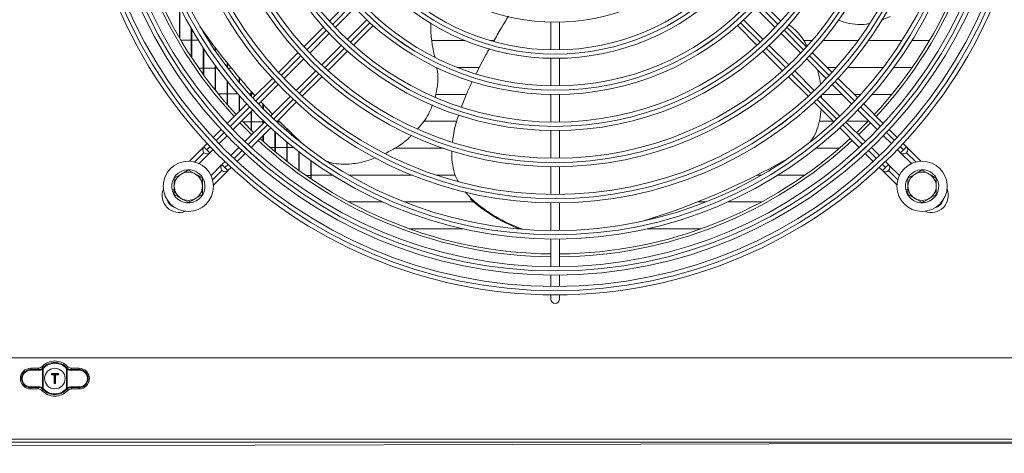
# Model space of a CAD drawing. Extents: x -3939 to 870, y 15752 to 17924.
# Drawn here: x -464 to -115, y 16648 to 16802 of the extents above; entities that cross this region are included whole.
import ezdxf

# ---------------------------------------------------------------- set-up
doc = ezdxf.new("R2010")
doc.units = 0
doc.header["$MEASUREMENT"] = 0
doc.layers.get('0').update_dxf_attribs({"linetype": 'CONTINUOUS'})

msp = doc.modelspace()

# ---------------------------------------------------------------- linework, layer by layer
at = {"color": 7, "linetype": 'Continuous', "lineweight": 15}
for p, q in [((-407.237203, 16795.696134), (-407.237203, 16806.902051)), ((-407.087203, 16795.438331), (-407.087203, 16806.600735)), ((-347.073332, 16808.480772), (-354.022026, 16801.532077)), ((-351.989791, 16799.321672), (-345.050085, 16806.261378)), ((-203.057653, 16806.261378), (-196.117947, 16799.321672)), ((-194.085712, 16801.532077), (-201.034406, 16808.480772)), ((-158.483415, 16801.867734), (-155.395356, 16803.249641)), ((-403.003869, 16788.825301), (-403.003869, 16798.983787)), ((-356.146582, 16799.407521), (-363.092751, 16792.461353)), ((-340.807444, 16802.018737), (-347.74715, 16795.079031)), ((-345.536745, 16793.046796), (-338.588051, 16799.99549)), ((-275.553869, 16801.200617), (-275.553869, 16791.388734)), ((-272.553869, 16791.388734), (-272.553869, 16801.200617)), ((-209.519688, 16799.99549), (-202.570994, 16793.046796)), ((-200.360588, 16795.079031), (-207.300294, 16802.018737)), ((-185.014988, 16792.461353), (-191.961156, 16799.407521)), ((-402.853869, 16788.595998), (-402.853869, 16798.723122)), ((-398.770536, 16797.706725), (-398.770536, 16798.004384)), ((-398.620536, 16797.45887), (-398.620536, 16797.793848)), ((-397.340528, 16796.015747), (-397.12034, 16795.712684)), ((-361.050996, 16790.260467), (-354.111919, 16797.199544)), ((-193.995819, 16797.199544), (-187.056743, 16790.260467)), ((-403.003869, 16794.822453), (-406.726146, 16794.822453)), ((-400.523822, 16794.822453), (-402.853869, 16794.822453)), ((-398.770536, 16782.672532), (-398.770536, 16792.055277)), ((-396.470548, 16794.822453), (-396.982747, 16794.822453)), ((-394.537203, 16791.104377), (-394.537203, 16792.221435)), ((-394.387203, 16790.884173), (-394.387203, 16792.022546)), ((-349.869278, 16792.956903), (-356.808355, 16786.017827)), ((-306.017612, 16794.642453), (-317.814548, 16794.642453)), ((-296.025039, 16794.642453), (-296.919582, 16794.642453)), ((-191.299383, 16786.017827), (-198.23846, 16792.956903)), ((-183.089282, 16794.642453), (-185.984048, 16794.642453)), ((-166.74662, 16794.642453), (-179.164586, 16794.642453)), ((-151.239671, 16794.642453), (-163.053303, 16794.642453)), ((-141.487843, 16794.642453), (-147.695382, 16794.642453)), ((-398.620536, 16782.46582), (-398.620536, 16791.824672)), ((-365.21666, 16790.337444), (-372.161025, 16783.393078)), ((-354.607469, 16783.976071), (-347.661301, 16790.92224)), ((-200.446437, 16790.92224), (-193.500269, 16783.976071)), ((-175.946713, 16783.393078), (-182.891079, 16790.337444)), ((-394.537203, 16777.09954), (-394.537203, 16785.880101)), ((-394.387203, 16776.911421), (-394.387203, 16785.673067)), ((-390.303869, 16785.199729), (-390.303869, 16786.761059)), ((-390.153869, 16785.00151), (-390.153869, 16786.573187)), ((-370.111589, 16781.199874), (-363.172962, 16788.138501)), ((-308.620211, 16785.117453), (-301.231439, 16785.117453)), ((-275.553869, 16788.388246), (-275.553869, 16778.576865)), ((-272.553869, 16778.576865), (-272.553869, 16788.388246)), ((-184.934776, 16788.138501), (-177.996149, 16781.199874)), ((-177.671088, 16785.117453), (-174.398845, 16785.117453)), ((-170.432424, 16785.117453), (-157.866066, 16785.117453)), ((-154.125784, 16785.117453), (-147.602181, 16785.117453)), ((-400.380248, 16784.937453), (-398.770536, 16784.937453)), ((-398.620536, 16784.937453), (-394.537203, 16784.937453)), ((-394.387203, 16784.937453), (-393.849821, 16784.937453)), ((-390.105281, 16784.937453), (-388.835302, 16784.937453)), ((-386.070536, 16779.860015), (-386.070536, 16781.596497)), ((-358.930322, 16783.89586), (-365.868949, 16776.957233)), ((-363.675744, 16774.907797), (-356.731378, 16781.852162)), ((-191.37636, 16781.852162), (-184.431995, 16774.907797)), ((-182.23879, 16776.957233), (-189.177417, 16783.89586)), ((-390.303869, 16772.010312), (-390.303869, 16780.307598)), ((-390.153869, 16771.83793), (-390.153869, 16780.119818)), ((-385.920536, 16779.679938), (-385.920536, 16781.418567)), ((-374.284463, 16781.26964), (-381.227497, 16774.326607)), ((-379.171733, 16772.139729), (-372.233439, 16779.078024)), ((-175.8743, 16779.078024), (-168.936005, 16772.139729)), ((-166.880242, 16774.326607), (-173.823275, 16781.26964)), ((-390.303869, 16775.772453), (-393.468676, 16775.772453)), ((-386.5377, 16775.772453), (-390.153869, 16775.772453)), ((-386.070536, 16769.483568), (-386.070536, 16775.234676)), ((-385.920536, 16769.633568), (-385.920536, 16775.063103)), ((-381.837203, 16775.772453), (-382.541068, 16775.772453)), ((-381.837203, 16774.992868), (-381.837203, 16776.699991)), ((-381.687203, 16774.828184), (-381.687203, 16776.531109)), ((-381.009998, 16775.772453), (-381.687203, 16775.772453)), ((-367.990798, 16774.835384), (-374.929093, 16767.897089)), ((-305.819907, 16775.592735), (-316.405865, 16775.592735)), ((-275.553869, 16775.576498), (-275.553869, 16765.765442)), ((-272.553869, 16765.765442), (-272.553869, 16775.576498)), ((-173.178646, 16767.897089), (-180.116941, 16774.835384)), ((-179.721713, 16775.335515), (-179.689039, 16774.407482)), ((-172.38901, 16775.592735), (-179.331718, 16775.592735)), ((-165.72803, 16775.592735), (-168.14637, 16775.592735)), ((-154.785636, 16775.592735), (-161.725656, 16775.592735)), ((-383.350582, 16772.203522), (-390.292604, 16765.2615)), ((-374.275884, 16768.550297), (-378.402934, 16772.908528)), ((-377.603869, 16770.530937), (-377.603869, 16772.048281)), ((-377.453869, 16770.379598), (-377.453869, 16771.887692)), ((-372.742215, 16765.841325), (-365.799182, 16772.784359)), ((-182.308556, 16772.784359), (-175.365523, 16765.841325)), ((-157.815135, 16765.2615), (-164.757156, 16772.203522)), ((-388.231537, 16763.079926), (-381.293495, 16770.017968)), ((-381.837203, 16763.020621), (-381.837203, 16769.47426)), ((-381.687203, 16762.873836), (-381.687203, 16769.62426)), ((-166.814244, 16770.017968), (-159.876201, 16763.079926)), ((-385.75621, 16765.555253), (-381.513569, 16761.312612)), ((-384.687041, 16765.887453), (-381.837203, 16765.887453)), ((-377.050854, 16765.775328), (-383.988896, 16758.837285)), ((-381.687203, 16765.887453), (-377.603869, 16765.887453)), ((-377.603869, 16765.222312), (-377.603869, 16766.309219)), ((-377.453869, 16765.372312), (-377.453869, 16766.16386)), ((-377.453869, 16765.887453), (-377.167471, 16765.887453)), ((-372.696088, 16765.887453), (-371.65453, 16765.887453)), ((-320.727828, 16766.067735), (-309.237946, 16766.067735)), ((-180.469264, 16766.067735), (-175.591933, 16766.067735)), ((-164.118842, 16758.837285), (-171.056885, 16765.775328)), ((-170.753295, 16766.067735), (-163.246412, 16766.067735)), ((-166.594169, 16761.312612), (-162.351529, 16765.555253)), ((-392.415417, 16763.138686), (-395.245751, 16760.308352)), ((-393.182134, 16758.129329), (-390.35323, 16760.958232)), ((-381.807322, 16756.776219), (-374.865301, 16763.71824)), ((-377.603869, 16759.026368), (-377.603869, 16760.979672)), ((-377.453869, 16758.890284), (-377.453869, 16761.129672)), ((-373.370536, 16755.319585), (-373.370536, 16762.358205)), ((-373.220536, 16755.193171), (-373.220536, 16762.22376)), ((-369.137203, 16762.630462), (-369.137203, 16763.403193)), ((-368.987203, 16762.501432), (-368.987203, 16763.257352)), ((-275.553869, 16762.765157), (-275.553869, 16752.954323)), ((-272.553869, 16752.954323), (-272.553869, 16762.765157)), ((-173.242438, 16763.71824), (-166.300416, 16756.776219)), ((-157.754508, 16760.958232), (-154.925605, 16758.129329)), ((-152.861987, 16760.308352), (-155.692321, 16763.138686)), ((-397.368442, 16758.185662), (-398.504663, 16757.049441)), ((-369.137203, 16751.873879), (-369.137203, 16758.700143)), ((-368.987203, 16751.756295), (-368.987203, 16758.575544)), ((-364.903869, 16759.120907), (-364.903869, 16759.378321)), ((-364.753869, 16759.001418), (-364.753869, 16759.239095)), ((-149.603076, 16757.049441), (-150.739296, 16758.185662)), ((-398.504722, 16757.0495), (-403.648505, 16751.905717)), ((-400.250323, 16751.061259), (-396.394616, 16754.916966)), ((-398.50472, 16754.928178), (-398.504663, 16754.92812)), ((-398.504663, 16757.049441), (-397.444, 16755.988779)), ((-396.383342, 16754.92812), (-397.444, 16755.988779)), ((-396.383342, 16754.92812), (-395.303796, 16756.007666)), ((-386.11059, 16756.715592), (-388.939493, 16753.886688)), ((-386.76047, 16751.823071), (-383.930136, 16754.653405)), ((-373.370536, 16756.722453), (-375.009575, 16756.722453)), ((-369.137203, 16756.722453), (-373.220536, 16756.722453)), ((-366.707906, 16756.722453), (-368.987203, 16756.722453)), ((-364.903869, 16748.667546), (-364.903869, 16755.307716)), ((-364.753869, 16748.558093), (-364.753869, 16755.192094)), ((-313.807883, 16756.542453), (-330.768761, 16756.542453)), ((-173.305883, 16756.542453), (-181.626206, 16756.542453)), ((-164.177603, 16754.653405), (-161.347269, 16751.823071)), ((-159.168245, 16753.886688), (-161.997149, 16756.715592)), ((-152.803942, 16756.007666), (-151.724396, 16754.92812)), ((-151.724455, 16754.928061), (-147.857577, 16751.061182)), ((-151.724396, 16754.92812), (-150.663734, 16755.988783)), ((-150.663734, 16755.988783), (-149.603076, 16757.049441)), ((-149.603133, 16754.928063), (-149.603076, 16754.92812)), ((-144.45946, 16751.905706), (-149.591921, 16757.038168)), ((-392.140761, 16750.685539), (-396.00764, 16746.81866)), ((-391.061156, 16751.765026), (-392.140702, 16750.68548)), ((-392.140702, 16750.68548), (-391.080039, 16749.624818)), ((-360.670536, 16745.682502), (-360.670536, 16752.158554)), ((-360.520536, 16745.580595), (-360.520536, 16752.051191)), ((-155.967037, 16750.68548), (-157.046583, 16751.765026)), ((-155.967037, 16750.68548), (-157.027695, 16749.624822)), ((-152.100175, 16746.818499), (-155.955882, 16750.674207)), ((-409.053869, 16745.901704), (-406.553869, 16747.34508)), ((-404.053869, 16748.788456), (-401.553869, 16747.34508)), ((-395.163116, 16743.420544), (-390.030655, 16748.553005)), ((-392.140759, 16748.564217), (-392.140702, 16748.564159)), ((-391.080039, 16749.624818), (-390.019381, 16748.564159)), ((-390.019381, 16748.564159), (-388.883161, 16749.70038)), ((-362.344517, 16746.837453), (-360.670536, 16746.837453)), ((-360.520536, 16747.017453), (-353.005412, 16747.017453)), ((-347.198972, 16747.017453), (-324.926302, 16747.017453)), ((-316.264346, 16747.017453), (-309.7611, 16747.017453)), ((-275.553869, 16749.954094), (-275.553869, 16740.143419)), ((-272.553869, 16740.143419), (-272.553869, 16749.954094)), ((-202.466544, 16747.017453), (-200.908766, 16747.017453)), ((-195.102326, 16747.017453), (-185.506537, 16747.017453)), ((-159.224578, 16749.70038), (-158.088357, 16748.564159)), ((-158.088416, 16748.5641), (-152.944633, 16743.420317)), ((-158.088357, 16748.564159), (-157.027695, 16749.624822)), ((-155.967094, 16748.564102), (-155.967037, 16748.564159)), ((-149.053869, 16745.901704), (-146.553869, 16747.34508)), ((-144.053869, 16748.788456), (-141.553869, 16747.34508)), ((-409.053869, 16741.825123), (-409.786666, 16741.620307)), ((-409.678993, 16741.235071), (-409.053869, 16741.409793)), ((-399.053869, 16740.128202), (-401.553869, 16738.684826)), ((-305.961865, 16741.066765), (-303.737127, 16738.605334)), ((-149.053869, 16741.825123), (-149.786666, 16741.620307)), ((-149.678993, 16741.235071), (-149.053869, 16741.409793)), ((-139.053869, 16740.128202), (-141.553869, 16738.684826)), ((-404.053869, 16737.24145), (-406.553869, 16738.684826)), ((-335.229391, 16737.492735), (-347.195707, 16737.492735)), ((-302.962036, 16737.492735), (-327.526334, 16737.492735)), ((-304.093399, 16738.489574), (-303.737127, 16738.605334)), ((-275.553869, 16737.143233), (-275.553869, 16727.332675)), ((-272.553869, 16727.332675), (-272.553869, 16737.143233)), ((-220.581404, 16737.492735), (-223.563074, 16737.492735)), ((-200.912031, 16737.492735), (-212.878347, 16737.492735)), ((-144.053869, 16737.24145), (-146.553869, 16738.684826)), ((-238.920946, 16731.968309), (-238.564674, 16732.084069)), ((-325.796545, 16727.967735), (-306.765039, 16727.967735)), ((-287.724299, 16727.967735), (-286.723962, 16727.967735)), ((-241.342699, 16727.967735), (-222.311193, 16727.967735)), ((-275.553869, 16724.332519), (-275.553869, 16714.522051)), ((-272.553869, 16714.522051), (-272.553869, 16724.332519)), ((-275.553869, 16711.521919), (-275.553869, 16707.521751)), ((-272.553869, 16707.521751), (-272.553869, 16711.521919)), ((-275.553869, 16704.52163), (-275.553869, 16703.014953)), ((-272.553869, 16703.014953), (-272.553869, 16704.52163)), ((59.456131, 16682.164953), (-3128.343869, 16682.164953)), ((-457.159722, 16677.751597), (-459.970531, 16677.790533)), ((-457.29587, 16678.539031), (-459.893869, 16678.539031)), ((-459.893869, 16678.539031), (-459.893869, 16678.090122)), ((-459.893869, 16678.090122), (-457.08306, 16678.051186)), ((-455.707548, 16671.488375), (-455.707548, 16678.241531)), ((-455.663509, 16678.612599), (-455.589721, 16678.69024)), ((-455.663509, 16678.612599), (-455.452009, 16678.400444)), ((-455.367143, 16678.489709), (-455.452009, 16678.400444)), ((-455.452009, 16678.400444), (-455.452009, 16671.329462)), ((-447.235729, 16678.400444), (-447.320595, 16678.489709)), ((-447.235729, 16678.400444), (-447.024229, 16678.612599)), ((-447.235729, 16671.329462), (-447.235729, 16678.400444)), ((-446.98019, 16678.241531), (-447.235729, 16678.400444)), ((-447.098017, 16678.69024), (-447.024229, 16678.612599)), ((-446.868626, 16678.474544), (-447.024229, 16678.612599)), ((-446.98019, 16678.241531), (-446.98019, 16671.488375)), ((-445.604678, 16678.051186), (-442.793869, 16678.090122)), ((-442.717208, 16677.790533), (-445.528017, 16677.751597)), ((-442.793869, 16678.539031), (-445.391868, 16678.539031)), ((-442.793869, 16678.539031), (-442.793869, 16678.090122)), ((-452.593869, 16676.214953), (-452.593869, 16676.614953)), ((-452.493869, 16676.514953), (-452.593869, 16676.614953)), ((-452.593869, 16676.614953), (-450.093869, 16676.614953)), ((-452.593869, 16676.214953), (-452.493869, 16676.314953)), ((-451.543869, 16676.214953), (-452.593869, 16676.214953)), ((-452.493869, 16676.514953), (-452.493869, 16676.314953)), ((-450.193869, 16676.514953), (-452.493869, 16676.514953)), ((-452.493869, 16676.314953), (-451.443869, 16676.314953)), ((-451.543869, 16676.214953), (-451.443869, 16676.314953)), ((-451.543869, 16673.114953), (-451.543869, 16676.214953)), ((-451.443869, 16676.314953), (-451.443869, 16673.214953)), ((-451.243869, 16676.314953), (-450.193869, 16676.314953)), ((-451.243869, 16673.214953), (-451.243869, 16676.314953)), ((-451.243869, 16676.314953), (-451.143869, 16676.214953)), ((-451.143869, 16676.214953), (-451.143869, 16673.114953)), ((-450.093869, 16676.214953), (-451.143869, 16676.214953)), ((-450.193869, 16676.514953), (-450.093869, 16676.614953)), ((-450.193869, 16676.314953), (-450.193869, 16676.514953)), ((-450.193869, 16676.314953), (-450.093869, 16676.214953)), ((-450.093869, 16676.614953), (-450.093869, 16676.214953)), ((-459.970531, 16671.939373), (-457.159722, 16671.978309)), ((-457.08306, 16671.67872), (-459.893869, 16671.639784)), ((-459.893869, 16671.190875), (-459.893869, 16671.639784)), ((-457.29587, 16671.190875), (-459.893869, 16671.190875)), ((-455.819113, 16671.255361), (-455.663509, 16671.117306)), ((-455.452009, 16671.329462), (-455.707548, 16671.488375)), ((-455.452009, 16671.329462), (-455.663509, 16671.117306)), ((-455.589721, 16671.039666), (-455.663509, 16671.117306)), ((-455.452009, 16671.329462), (-455.367143, 16671.240197)), ((-451.543869, 16673.114953), (-451.443869, 16673.214953)), ((-451.143869, 16673.114953), (-451.543869, 16673.114953)), ((-451.443869, 16673.214953), (-451.243869, 16673.214953)), ((-451.143869, 16673.114953), (-451.243869, 16673.214953)), ((-447.320595, 16671.240197), (-447.235729, 16671.329462)), ((-447.024229, 16671.117306), (-447.235729, 16671.329462)), ((-447.024229, 16671.117306), (-447.098017, 16671.039666)), ((-442.793869, 16671.639784), (-445.604678, 16671.67872)), ((-445.528017, 16671.978309), (-442.717208, 16671.939373)), ((-442.793869, 16671.190875), (-445.391868, 16671.190875)), ((-442.793869, 16671.190875), (-442.793869, 16671.639784)), ((59.456131, 16653.374953), (-3128.343869, 16653.374953)), ((-3128.343869, 16652.364953), (59.456131, 16652.364953)), ((-1503.252569, 16648.367311), (55.948695, 16652.364956))]:
    msp.add_line(p, q, dxfattribs=at)
at = {"color": 8, "linetype": 'Continuous', "lineweight": 15}
for p, q in [((-353.013343, 16800.419436), (-346.069896, 16807.362883)), ((-202.037838, 16807.362887), (-195.094391, 16800.41944)), ((-339.705935, 16800.998922), (-346.649382, 16794.055475)), ((-201.458352, 16794.055479), (-208.401799, 16800.998926)), ((-362.078511, 16791.354268), (-355.136482, 16798.296297)), ((-192.971253, 16798.296301), (-186.029224, 16791.354273)), ((-371.142302, 16782.290477), (-364.201286, 16789.231493)), ((-348.772521, 16791.932336), (-355.714549, 16784.990308)), ((-192.393185, 16784.990311), (-199.335213, 16791.93234)), ((-183.906448, 16789.231497), (-176.965432, 16782.290481)), ((-357.837325, 16782.867532), (-364.778341, 16775.926516)), ((-183.329393, 16775.92652), (-190.270409, 16782.867536)), ((-380.205081, 16773.227698), (-373.264813, 16780.167966)), ((-174.842921, 16780.16797), (-167.902653, 16773.227702)), ((-389.267093, 16764.165686), (-382.327394, 16771.105385)), ((-366.900852, 16773.804005), (-373.84112, 16766.863737)), ((-174.266614, 16766.863741), (-181.206882, 16773.804009)), ((-165.780341, 16771.105389), (-158.840641, 16764.16569)), ((-375.963433, 16764.741424), (-382.903132, 16757.801725)), ((-165.204602, 16757.801729), (-172.144302, 16764.741428)), ((-394.218752, 16759.214027), (-391.389253, 16762.043526)), ((-156.718481, 16762.04353), (-153.888982, 16759.214031)), ((-397.444, 16755.988779), (-396.340843, 16757.091936)), ((-151.766891, 16757.09194), (-150.663734, 16755.988783)), ((-398.50472, 16754.928178), (-401.806392, 16751.626506)), ((-385.025292, 16755.679565), (-387.854791, 16752.850066)), ((-160.252943, 16752.85007), (-163.082442, 16755.679569)), ((-146.301528, 16751.626459), (-149.603133, 16754.928063)), ((-389.976882, 16750.727975), (-391.080039, 16749.624818)), ((-157.027695, 16749.624822), (-158.130852, 16750.727979)), ((-395.442364, 16745.262612), (-392.140759, 16748.564217)), ((-155.967094, 16748.564102), (-152.665422, 16745.26243))]:
    msp.add_line(p, q, dxfattribs=at)
at = {"color": 7, "linetype": 'Continuous', "lineweight": 15, "flags": 128}
for points in [[(-397.340528, 16796.015747), (-398.425978, 16797.521456), (-399.882149, 16799.57913)], [(-385.04897, 16766.262493), (-384.889194, 16766.096616), (-380.806329, 16762.019852)], [(-363.000586, 16757.628395), (-366.298277, 16760.683501), (-372.174328, 16766.409213)], [(-167.301409, 16762.019852), (-165.814244, 16763.469603), (-163.058769, 16766.262493)], [(-238.920946, 16731.968309), (-240.688382, 16731.401275), (-243.095328, 16730.65223)]]:
    msp.add_lwpolyline(points, dxfattribs=at)
at = {"color": 7, "linetype": 'Continuous', "lineweight": 15}
for centre, radius in [((-274.053869, 16873.014953), 168.5), ((-274.053869, 16873.014953), 167.001), ((-274.053869, 16873.014953), 166.999), ((-274.053869, 16873.014953), 165.5), ((-274.053869, 16873.014953), 161.5), ((-274.053869, 16873.014953), 160.001), ((-274.053869, 16873.014953), 159.999), ((-274.053869, 16873.014953), 158.5), ((-274.053869, 16873.014953), 148.69), ((-274.053869, 16873.014953), 147.191), ((-274.053869, 16873.014953), 147.189), ((-274.053869, 16873.014953), 145.69), ((-274.053869, 16873.014953), 135.88), ((-274.053869, 16873.014953), 134.381), ((-274.053869, 16873.014953), 134.379), ((-274.053869, 16873.014953), 132.88), ((-274.053869, 16873.014953), 123.07), ((-274.053869, 16873.014953), 121.571), ((-274.053869, 16873.014953), 121.569), ((-274.053869, 16873.014953), 120.07), ((-274.053869, 16873.014953), 110.26), ((-274.053869, 16873.014953), 108.761), ((-274.053869, 16873.014953), 108.759), ((-274.053869, 16873.014953), 107.26), ((-274.053869, 16873.014953), 97.45), ((-274.053869, 16873.014953), 95.951), ((-274.053869, 16873.014953), 95.949), ((-274.053869, 16873.014953), 94.45), ((-274.053869, 16873.014953), 84.64), ((-274.053869, 16873.014953), 83.141), ((-274.053869, 16873.014953), 83.139), ((-274.053869, 16873.014953), 81.64), ((-274.053869, 16873.014953), 71.83), ((-404.053869, 16743.014953), 8.9), ((-144.053869, 16743.014953), 8.9), ((-451.343869, 16674.864953), 3.65)]:
    msp.add_circle(centre, radius, dxfattribs=at)
for centre, radius, start, end in [((-274.053869, 16873.014953), 155, 180.55448394, 222.78154459), ((-274.053869, 16873.014953), 154, 180.5580846, 222.76713176), ((-274.053869, 16873.014953), 154, 317.23286824, 359.4419154), ((-274.053869, 16873.014953), 155, 317.21845541, 359.44551606), ((-194.632885, 16942.82968), 250.28895, 214.89328468, 222.07024892), ((-272.939856, 16800.175838), 45.21454, 179.24779013, 194.85530275), ((-274.053869, 16873.014953), 155, 227.21845542, 269.44551606), ((-274.053869, 16873.014953), 154, 227.23286824, 269.4419154), ((-274.053869, 16873.014953), 154, 270.5580846, 312.76713176), ((-274.053869, 16873.014953), 155, 270.55448394, 312.78154458), ((-397.444062, 16755.98884), 1.5, 135, 225.00010917), ((-397.444002, 16755.988781), 1.5, 134.99999999, 314.99999999), ((-150.663795, 16755.988721), 1.5, 225, 315.00010917), ((-150.663736, 16755.988781), 1.5, 225.00000001, 45.00000001), ((-391.080101, 16749.624879), 1.5, 135, 225.00010917), ((-391.080041, 16749.62482), 1.5, 134.99999999, 314.99999999), ((-316.045948, 16970.499868), 250.689553, 286.89814572, 299.71022464), ((-157.027697, 16749.62482), 1.5, 225.00000001, 45.00000001), ((-404.053869, 16743.014953), 5.9, 197.55822984, 193.67302589), ((-404.053869, 16743.014953), 5, 120, 180), ((-404.053869, 16743.014953), 5, 60, 120), ((-404.053869, 16743.014953), 5, 0, 60), ((-157.027756, 16749.62476), 1.5, 225, 315.00010917), ((-144.053869, 16743.014953), 5.9, 197.55822984, 193.67302589), ((-144.053869, 16743.014953), 5, 120, 180), ((-144.053869, 16743.014953), 5, 60, 120), ((-144.053869, 16743.014953), 5, 0, 60), ((-407.343557, 16739.725384), 6, 157.72430583, 292.27362871), ((-404.053869, 16743.014953), 5, 180, 240), ((-404.053869, 16743.014953), 5, 300, 0), ((-144.053869, 16743.014953), 5, 180, 240), ((-140.7643, 16739.725265), 6, 247.72347568, 22.2744639), ((-144.053869, 16743.014953), 5, 300, 0), ((-404.053869, 16743.014953), 5, 240, 300), ((-268.732085, 16777.270599), 52.482286, 227.64081519, 250.33847531), ((-268.401815, 16777.350369), 52.438173, 227.63531324, 250.98202744), ((-144.053869, 16743.014953), 5, 240, 300), ((-274.053869, 16703.014953), 1.5, 180, 0), ((-451.343869, 16674.864953), 6.224078, 43.61676944, 136.38323056), ((-451.343869, 16674.864953), 5.714899, 42.01716957, 137.98283043), ((-459.893869, 16674.864953), 3.674078, 90, 270), ((-459.581879, 16677.850684), 0.393279, 142.49543208, 188.79778555), ((-456.77107, 16677.811748), 0.393279, 142.49543208, 188.79778555), ((-455.435484, 16678.515007), 0.385757, 186.02097298, 225.14833312), ((-451.343869, 16674.864953), 5.415311, 42.01716957, 137.98283043), ((-447.252254, 16678.515007), 0.385757, 314.85166688, 353.97902702), ((-445.916668, 16677.811748), 0.393279, 351.20221445, 37.50456792), ((-442.793869, 16674.864953), 3.674078, 270, 90), ((-443.105859, 16677.850684), 0.393279, 351.20221445, 37.50456792), ((-459.581879, 16671.879222), 0.393279, 171.20221445, 217.50456792), ((-456.77107, 16671.918158), 0.393279, 171.20221445, 217.50456792), ((-451.343869, 16674.864953), 6.224078, 223.61676944, 316.38323056), ((-455.435484, 16671.214898), 0.385757, 134.85166689, 173.97902702), ((-451.343869, 16674.864953), 5.714899, 222.01716957, 317.98283043), ((-451.343869, 16674.864953), 5.415311, 222.01716957, 317.98283043), ((-447.252254, 16671.214898), 0.385757, 6.02097298, 45.14833312), ((-445.916668, 16671.918158), 0.393279, 322.49543208, 8.79778555), ((-443.105859, 16671.879222), 0.393279, 322.49543208, 8.79778555)]:
    msp.add_arc(centre, radius, start, end, dxfattribs=at)
at = {"color": 8, "linetype": 'Continuous', "lineweight": 15}
for centre, start, end in [((-407.343555, 16739.725382), 198.02955467, 251.96845061), ((-140.764298, 16739.725267), 288.02962559, 341.96837961)]:
    msp.add_arc(centre, 4.5, start, end, dxfattribs=at)
at = {"color": 7, "linetype": 'Continuous', "lineweight": 15}
for centre, start_param, end_param in [((-460.011064, 16674.864953), 1.5569437584, 4.7262415487), ((-442.676674, 16674.864953), 4.698536412, 7.8678342023)]:
    msp.add_ellipse(centre, major_axis=(2.926141, 0), ratio=0.9999040547, start_param=start_param, end_param=end_param, dxfattribs=at)
for points, knots in [([(-290.60009, 16803.291459), (-291.486264, 16801.871322), (-293.308845, 16798.950549), (-295.005231, 16795.941618), (-295.876801, 16794.395687)], [0, 0, 0, 0, 0.4862193971, 1, 1, 1, 1]), ([(-191.293496, 16800.367529), (-190.724584, 16799.917785), (-188.611251, 16798.247125), (-186.409838, 16795.650304), (-185.181558, 16793.34244), (-184.89923, 16792.811962)], [0, 0, 0, 0, 0.2209982736, 0.8209415365, 1, 1, 1, 1]), ([(-173.74259, 16801.928828), (-173.100783, 16801.685251), (-171.193952, 16800.961575), (-167.817399, 16800.423524), (-164.645869, 16800.25213), (-162.937468, 16800.653416), (-162.546472, 16800.745257)], [0, 0, 0, 0, 0.1814128323, 0.53898419036, 0.89448885622, 1, 1, 1, 1]), ([(-297.38524, 16791.767038), (-297.804657, 16791.045894), (-299.465577, 16788.190118), (-300.934484, 16785.210484), (-302.032461, 16782.983271)], [0, 0, 0, 0, 0.2525212598, 1, 1, 1, 1]), ([(-316.040111, 16785.117453), (-315.932665, 16784.564078), (-315.520605, 16782.441856), (-315.621842, 16778.876721), (-316.290966, 16775.967294), (-316.591507, 16774.660506)], [0, 0, 0, 0, 0.1626875675, 0.6239157944, 1, 1, 1, 1]), ([(-181.202109, 16784.405833), (-181.093494, 16784.109795), (-180.470558, 16782.411942), (-180.248903, 16780.610219), (-180.065896, 16779.122646)], [0, 0, 0, 0, 0.1743600435, 1, 1, 1, 1]), ([(-303.464579, 16780.192338), (-304.351526, 16778.302235), (-305.753286, 16775.315057), (-306.883824, 16772.192121), (-307.299028, 16771.045186)], [0, 0, 0, 0, 0.6327382253, 1, 1, 1, 1]), ([(-317.559346, 16771.886444), (-317.814938, 16771.19612), (-318.75409, 16768.659587), (-320.547221, 16765.755112), (-322.361162, 16763.875174), (-322.777032, 16763.444173)], [0, 0, 0, 0, 0.2237168151, 0.8220266792, 1, 1, 1, 1]), ([(-308.263657, 16768.370068), (-308.803601, 16766.664448), (-309.794146, 16763.535436), (-310.24542, 16760.247337), (-310.450706, 16758.751575)], [0, 0, 0, 0, 0.5450982161, 1, 1, 1, 1]), ([(-179.826566, 16770.302369), (-179.934694, 16769.105475), (-180.157355, 16766.640775), (-181.247113, 16763.182017), (-182.399858, 16760.471862), (-183.427765, 16759.19483), (-183.732489, 16758.816252)], [0, 0, 0, 0, 0.2871238931, 0.5912588183, 0.8788281638, 1, 1, 1, 1]), ([(-324.976537, 16761.08803), (-325.194898, 16760.849419), (-326.75347, 16759.146313), (-329.867523, 16756.922784), (-332.908253, 16755.34264), (-334.187607, 16754.677812)], [0, 0, 0, 0, 0.0862398331, 0.6155453689, 1, 1, 1, 1]), ([(-310.666028, 16755.523875), (-310.696874, 16754.879033), (-310.792372, 16752.882646), (-310.259412, 16749.547598), (-309.47003, 16746.533427), (-308.596088, 16745.083077), (-308.420461, 16744.791614)], [0, 0, 0, 0, 0.1753205874, 0.5427806697, 0.9081169048, 1, 1, 1, 1]), ([(-337.754333, 16753.132608), (-338.788415, 16752.726389), (-341.503198, 16751.659943), (-345.63194, 16750.922175), (-349.831065, 16750.790122), (-352.878925, 16751.093361), (-354.514888, 16751.722193), (-355.074575, 16751.937326)], [0, 0, 0, 0, 0.1840832253, 0.4832747223, 0.6952880507, 0.895753466, 1, 1, 1, 1]), ([(-406.553869, 16747.34508), (-406.494604, 16747.379296), (-405.650384, 16747.866708), (-404.823088, 16748.344347), (-404.053869, 16748.788456)], [0, 0, 0, 0, 0.0702005767, 1, 1, 1, 1]), ([(-401.553869, 16747.34508), (-401.494604, 16747.310863), (-400.650384, 16746.823452), (-399.823088, 16746.345813), (-399.053869, 16745.901704)], [0, 0, 0, 0, 0.0702005767, 1, 1, 1, 1]), ([(-146.553869, 16747.34508), (-146.494604, 16747.379296), (-145.650384, 16747.866708), (-144.823088, 16748.344347), (-144.053869, 16748.788456)], [0, 0, 0, 0, 0.0702005767, 1, 1, 1, 1]), ([(-141.553869, 16747.34508), (-141.494604, 16747.310863), (-140.650384, 16746.823452), (-139.823088, 16746.345813), (-139.053869, 16745.901704)], [0, 0, 0, 0, 0.0702005767, 1, 1, 1, 1]), ([(-409.053869, 16743.014953), (-409.053869, 16743.253676), (-409.053869, 16744.230583), (-409.053869, 16745.182445), (-409.053869, 16745.901704)], [0, 0, 0, 0, 0.2443658278, 1, 1, 1, 1]), ([(-399.053869, 16745.901704), (-399.053869, 16745.182445), (-399.053869, 16744.230583), (-399.053869, 16743.253676), (-399.053869, 16743.014953)], [0, 0, 0, 0, 0.7556341722, 1, 1, 1, 1]), ([(-149.053869, 16743.014953), (-149.053869, 16743.253676), (-149.053869, 16744.230583), (-149.053869, 16745.182445), (-149.053869, 16745.901704)], [0, 0, 0, 0, 0.2443658278, 1, 1, 1, 1]), ([(-139.053869, 16745.901704), (-139.053869, 16745.182445), (-139.053869, 16744.230583), (-139.053869, 16743.253676), (-139.053869, 16743.014953)], [0, 0, 0, 0, 0.7556341722, 1, 1, 1, 1]), ([(-409.053869, 16740.128202), (-409.053869, 16740.341558), (-409.053869, 16741.281858), (-409.053869, 16742.259297), (-409.053869, 16743.014953)], [0, 0, 0, 0, 0.2269026028, 1, 1, 1, 1]), ([(-406.553869, 16738.684826), (-406.613134, 16738.719042), (-407.457355, 16739.206454), (-408.28465, 16739.684093), (-409.053869, 16740.128202)], [0, 0, 0, 0, 0.0702005767, 1, 1, 1, 1]), ([(-399.053869, 16743.014953), (-399.053869, 16742.259297), (-399.053869, 16741.281858), (-399.053869, 16740.341558), (-399.053869, 16740.128202)], [0, 0, 0, 0, 0.7730973972, 1, 1, 1, 1]), ([(-149.053869, 16740.128202), (-149.053869, 16740.341558), (-149.053869, 16741.281858), (-149.053869, 16742.259297), (-149.053869, 16743.014953)], [0, 0, 0, 0, 0.2269026028, 1, 1, 1, 1]), ([(-146.553869, 16738.684826), (-146.613134, 16738.719042), (-147.457355, 16739.206454), (-148.28465, 16739.684093), (-149.053869, 16740.128202)], [0, 0, 0, 0, 0.0702005767, 1, 1, 1, 1]), ([(-139.053869, 16743.014953), (-139.053869, 16742.259297), (-139.053869, 16741.281858), (-139.053869, 16740.341558), (-139.053869, 16740.128202)], [0, 0, 0, 0, 0.7730973972, 1, 1, 1, 1]), ([(-401.553869, 16738.684826), (-401.613134, 16738.650609), (-402.457355, 16738.163198), (-403.28465, 16737.685559), (-404.053869, 16737.24145)], [0, 0, 0, 0, 0.0702005767, 1, 1, 1, 1]), ([(-141.553869, 16738.684826), (-141.613134, 16738.650609), (-142.457355, 16738.163198), (-143.28465, 16737.685559), (-144.053869, 16737.24145)], [0, 0, 0, 0, 0.0702005767, 1, 1, 1, 1]), ([(-459.893869, 16671.639784), (-460.089366, 16671.648007), (-460.654601, 16671.671783), (-461.554473, 16672.003637), (-462.428011, 16672.71747), (-463.00241, 16673.681651), (-463.218669, 16674.761823), (-463.072024, 16675.834986), (-462.590568, 16676.796999), (-461.822599, 16677.549368), (-460.882897, 16678.017796), (-460.209588, 16678.067034), (-459.893869, 16678.090122)], [0, 0, 0, 0, 0.0583937796, 0.1688326676, 0.2788718766, 0.3863484063, 0.4908554376, 0.5933592024, 0.6956303337, 0.7994528431, 0.9059623455, 1, 1, 1, 1]), ([(-457.29587, 16678.539031), (-457.071693, 16678.561295), (-456.623337, 16678.605823), (-456.139894, 16678.879121), (-455.914457, 16679.096331), (-455.849915, 16679.158518)], [0, 0, 0, 0, 0.4164646148, 0.8329340586, 1, 1, 1, 1]), ([(-457.08306, 16678.051186), (-457.116161, 16678.126016), (-457.188092, 16678.288629), (-457.258086, 16678.451245), (-457.29587, 16678.539031)], [0, 0, 0, 0, 0.4601683537, 1, 1, 1, 1]), ([(-455.707548, 16678.241531), (-455.923932, 16678.10003), (-456.367472, 16677.809985), (-456.891397, 16677.771372), (-457.159722, 16677.751597)], [0, 0, 0, 0, 0.48785708022, 1, 1, 1, 1]), ([(-457.08306, 16678.051186), (-456.849676, 16678.067731), (-456.394748, 16678.099983), (-456.007632, 16678.351876), (-455.819113, 16678.474544)], [0, 0, 0, 0, 0.51301419156, 1, 1, 1, 1]), ([(-455.849915, 16679.158518), (-455.805771, 16679.077449), (-455.720422, 16678.92071), (-455.632277, 16678.765279), (-455.589721, 16678.69024)], [0, 0, 0, 0, 0.5172152868, 1, 1, 1, 1]), ([(-455.663509, 16678.612599), (-455.678086, 16678.598308), (-455.728044, 16678.549326), (-455.781356, 16678.505549), (-455.819113, 16678.474544)], [0, 0, 0, 0, 0.2917730057, 1, 1, 1, 1]), ([(-455.452009, 16678.400444), (-455.476028, 16678.383971), (-455.559479, 16678.326738), (-455.645959, 16678.276973), (-455.707548, 16678.241531)], [0, 0, 0, 0, 0.2878206017, 1, 1, 1, 1]), ([(-447.098017, 16678.69024), (-447.055462, 16678.765279), (-446.967316, 16678.92071), (-446.881967, 16679.077449), (-446.837824, 16679.158518)], [0, 0, 0, 0, 0.4827847132, 1, 1, 1, 1]), ([(-445.528017, 16677.751597), (-445.796341, 16677.771372), (-446.320267, 16677.809985), (-446.763806, 16678.10003), (-446.98019, 16678.241531)], [0, 0, 0, 0, 0.51214291978, 1, 1, 1, 1]), ([(-446.868626, 16678.474544), (-446.680106, 16678.351876), (-446.29299, 16678.099983), (-445.838063, 16678.067731), (-445.604678, 16678.051186)], [0, 0, 0, 0, 0.4869858084, 1, 1, 1, 1]), ([(-446.837824, 16679.158518), (-446.667061, 16679.011579), (-446.325533, 16678.717699), (-445.794179, 16678.55623), (-445.481413, 16678.542859), (-445.391868, 16678.539031)], [0, 0, 0, 0, 0.4164646114, 0.8329340518, 1, 1, 1, 1]), ([(-445.391868, 16678.539031), (-445.429653, 16678.451245), (-445.499646, 16678.288629), (-445.571578, 16678.126016), (-445.604678, 16678.051186)], [0, 0, 0, 0, 0.5398316463, 1, 1, 1, 1]), ([(-442.793869, 16678.090122), (-442.598372, 16678.081898), (-442.033137, 16678.058122), (-441.133265, 16677.726268), (-440.259727, 16677.012435), (-439.685329, 16676.048255), (-439.469069, 16674.968082), (-439.615714, 16673.89492), (-440.09717, 16672.932906), (-440.86514, 16672.180538), (-441.804841, 16671.712109), (-442.478151, 16671.662872), (-442.793869, 16671.639784)], [0, 0, 0, 0, 0.0583937796, 0.1688326676, 0.2788718766, 0.3863484063, 0.4908554376, 0.5933592024, 0.6956303337, 0.7994528431, 0.9059623455, 1, 1, 1, 1]), ([(-457.29587, 16671.190875), (-457.258086, 16671.27866), (-457.188092, 16671.441276), (-457.116161, 16671.60389), (-457.08306, 16671.67872)], [0, 0, 0, 0, 0.5398316463, 1, 1, 1, 1]), ([(-455.849915, 16670.571388), (-456.020677, 16670.718327), (-456.362205, 16671.012207), (-456.893559, 16671.173676), (-457.206325, 16671.187047), (-457.29587, 16671.190875)], [0, 0, 0, 0, 0.4164646114, 0.8329340518, 1, 1, 1, 1]), ([(-457.159722, 16671.978309), (-456.84818, 16671.95079), (-456.323273, 16671.904425), (-455.885496, 16671.608616), (-455.707548, 16671.488375)], [0, 0, 0, 0, 0.5935181653, 1, 1, 1, 1]), ([(-455.819113, 16671.255361), (-455.973784, 16671.357297), (-456.32562, 16671.589174), (-456.781234, 16671.678326), (-457.047875, 16671.678674), (-457.08306, 16671.67872)], [0, 0, 0, 0, 0.4051032891, 0.9215004724, 1, 1, 1, 1]), ([(-455.589721, 16671.039666), (-455.632277, 16670.964627), (-455.720422, 16670.809196), (-455.805771, 16670.652456), (-455.849915, 16670.571388)], [0, 0, 0, 0, 0.4827847132, 1, 1, 1, 1]), ([(-446.98019, 16671.488375), (-447.041779, 16671.452933), (-447.128259, 16671.403168), (-447.21171, 16671.345935), (-447.235729, 16671.329462)], [0, 0, 0, 0, 0.7121793983, 1, 1, 1, 1]), ([(-446.837824, 16670.571388), (-446.881967, 16670.652456), (-446.967316, 16670.809196), (-447.055462, 16670.964627), (-447.098017, 16671.039666)], [0, 0, 0, 0, 0.5172152868, 1, 1, 1, 1]), ([(-447.024229, 16671.117306), (-447.009652, 16671.131598), (-446.959694, 16671.18058), (-446.906383, 16671.224357), (-446.868626, 16671.255361)], [0, 0, 0, 0, 0.29177300575, 1, 1, 1, 1]), ([(-446.98019, 16671.488375), (-446.802242, 16671.608616), (-446.364466, 16671.904425), (-445.839559, 16671.95079), (-445.528017, 16671.978309)], [0, 0, 0, 0, 0.4064818347, 1, 1, 1, 1]), ([(-445.604678, 16671.67872), (-445.875615, 16671.655574), (-446.331438, 16671.616632), (-446.713612, 16671.359612), (-446.868626, 16671.255361)], [0, 0, 0, 0, 0.59438890018, 1, 1, 1, 1]), ([(-445.391868, 16671.190875), (-445.616045, 16671.168611), (-446.064401, 16671.124083), (-446.547845, 16670.850785), (-446.773281, 16670.633575), (-446.837824, 16670.571388)], [0, 0, 0, 0, 0.4164646148, 0.8329340586, 1, 1, 1, 1]), ([(-445.604678, 16671.67872), (-445.571578, 16671.60389), (-445.499646, 16671.441276), (-445.429653, 16671.27866), (-445.391868, 16671.190875)], [0, 0, 0, 0, 0.4601683537, 1, 1, 1, 1])]:
    msp.add_open_spline(points, degree=3, knots=knots, dxfattribs=at)
for points in [[(-455.589721, 16678.69024), (-455.585121, 16678.686096), (-455.575922, 16678.677808), (-455.523909, 16678.630946), (-455.451838, 16678.566015), (-455.395375, 16678.515144), (-455.367143, 16678.489709)], [(-447.098017, 16678.69024), (-447.102617, 16678.686096), (-447.111816, 16678.677808), (-447.16383, 16678.630946), (-447.2359, 16678.566015), (-447.292363, 16678.515144), (-447.320595, 16678.489709)], [(-455.367143, 16671.240197), (-455.395375, 16671.214762), (-455.451838, 16671.163891), (-455.523909, 16671.09896), (-455.575922, 16671.052098), (-455.585121, 16671.04381), (-455.589721, 16671.039666)], [(-447.320595, 16671.240197), (-447.292363, 16671.214762), (-447.2359, 16671.163891), (-447.16383, 16671.09896), (-447.111816, 16671.052098), (-447.102617, 16671.04381), (-447.098017, 16671.039666)]]:
    msp.add_open_spline(points, degree=3, dxfattribs=at)

doc.saveas('drawing.dxf')
